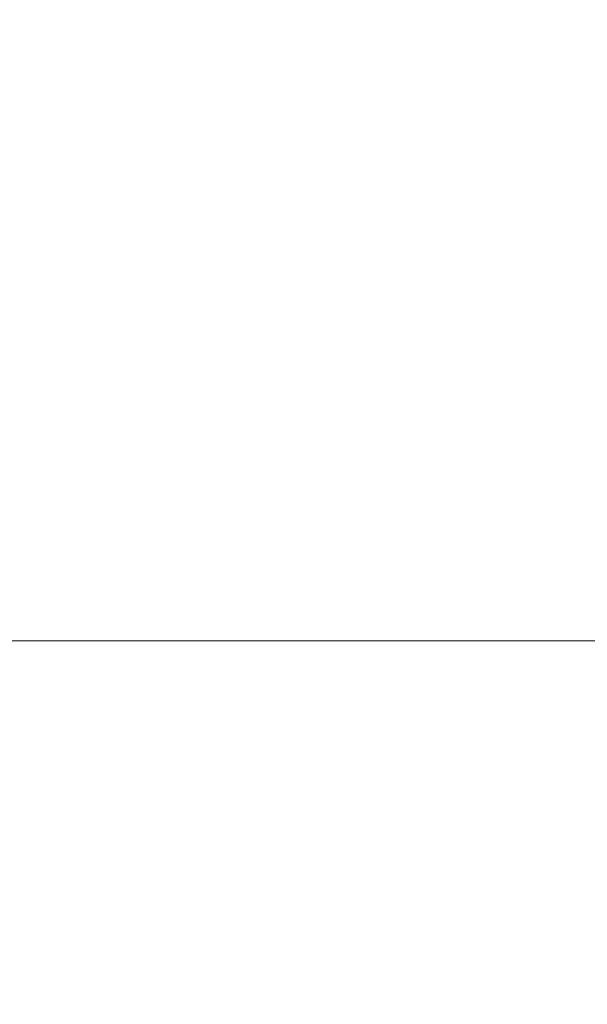
# Model space of a CAD drawing. Extents: x 0 to 380, y -462 to -2.
# Drawn here: x 4 to 5, y -4 to -2 of the extents above; entities that cross this region are included whole.
import ezdxf

# ---------------------------------------------------------------- set-up
doc = ezdxf.new("R2010")
doc.units = 0
doc.header["$LTSCALE"] = 500
doc.header["$MEASUREMENT"] = 0
doc.layers.add('NOVOTERM_CERAMIKA_CZARNY_POLYSK', color=7, linetype='Continuous')

msp = doc.modelspace()

# ---------------------------------------------------------------- linework, layer by layer
at = {"layer": 'NOVOTERM_CERAMIKA_CZARNY_POLYSK', "lineweight": 0}
for points, invisible_edges in [([(3.6418, -2.4434, 138.9326), (3.3969, -2.4542, 139.0573), (3.5877, -2.4542, 139.398), (3.822, -2.4434, 139.2544)], 15), ([(3.6418, -2.4434, 6.0675), (3.822, -2.4434, 5.7457), (3.5877, -2.4542, 5.6021), (3.3969, -2.4542, 5.9427)], 15), ([(3.822, -2.4434, 5.7457), (4.0269, -2.4434, 5.439), (3.8046, -2.4542, 5.2775), (3.5877, -2.4542, 5.6021)], 15), ([(3.822, -2.4434, 139.2544), (3.5877, -2.4542, 139.398), (3.8046, -2.4542, 139.7226), (4.0269, -2.4434, 139.561)], 15), ([(3.822, -2.4434, 5.7457), (3.6418, -2.4434, 6.0675), (3.822, -2.4434, 139.2544), (3.822, -2.4434, 5.7457)], 15), ([(3.822, -2.4434, 139.2544), (3.6418, -2.4434, 6.0675), (3.6418, -2.4434, 138.9326), (3.822, -2.4434, 139.2544)], 15), ([(4.0269, -2.4434, 5.439), (4.2553, -2.4434, 5.1493), (4.0463, -2.4542, 4.9709), (3.8046, -2.4542, 5.2775)], 15), ([(4.0269, -2.4434, 139.561), (3.8046, -2.4542, 139.7226), (4.0463, -2.4542, 140.0292), (4.2553, -2.4434, 139.8507)], 15), ([(4.0269, -2.4434, 139.561), (4.0269, -2.4434, 5.439), (3.822, -2.4434, 139.2544), (4.0269, -2.4434, 139.561)], 15), ([(4.0269, -2.4434, 5.439), (3.822, -2.4434, 5.7457), (3.822, -2.4434, 139.2544), (4.0269, -2.4434, 5.439)], 15), ([(4.2553, -2.4434, 5.1493), (4.0269, -2.4434, 5.439), (4.2553, -2.4434, 139.8507), (4.2553, -2.4434, 5.1493)], 15), ([(4.2553, -2.4434, 139.8507), (4.0269, -2.4434, 5.439), (4.0269, -2.4434, 139.561), (4.2553, -2.4434, 139.8507)], 15), ([(4.2553, -2.4434, 5.1493), (4.5056, -2.4434, 4.8785), (4.3113, -2.4542, 4.6842), (4.0463, -2.4542, 4.9709)], 15), ([(4.2553, -2.4434, 139.8507), (4.0463, -2.4542, 140.0292), (4.3113, -2.4542, 140.3159), (4.5056, -2.4434, 140.1215)], 15), ([(4.5056, -2.4434, 4.8785), (4.2553, -2.4434, 5.1493), (4.5056, -2.4434, 140.1215), (4.5056, -2.4434, 4.8785)], 15), ([(4.5056, -2.4434, 140.1215), (4.2553, -2.4434, 5.1493), (4.2553, -2.4434, 139.8507), (4.5056, -2.4434, 140.1215)], 15), ([(4.5056, -2.4434, 4.8785), (4.7765, -2.4434, 4.6281), (4.598, -2.4542, 4.4192), (4.3113, -2.4542, 4.6842)], 15), ([(4.5056, -2.4434, 140.1215), (4.3113, -2.4542, 140.3159), (4.598, -2.4542, 140.5809), (4.7765, -2.4434, 140.3719)], 15), ([(4.7765, -2.4434, 140.3719), (4.7765, -2.4434, 4.6281), (4.5056, -2.4434, 140.1215), (4.7765, -2.4434, 140.3719)], 15), ([(4.7765, -2.4434, 4.6281), (4.5056, -2.4434, 4.8785), (4.5056, -2.4434, 140.1215), (4.7765, -2.4434, 4.6281)], 15), ([(4.9046, -2.4542, 4.1775), (4.598, -2.4542, 4.4192), (4.7765, -2.4434, 4.6281), (5.0661, -2.4434, 4.3998)], 15), ([(4.7765, -2.4434, 140.3719), (4.598, -2.4542, 140.5809), (4.9046, -2.4542, 140.8226), (5.0661, -2.4434, 140.6002)], 15), ([(4.7765, -2.4434, 4.6281), (4.7765, -2.4434, 140.3719), (5.0661, -2.4434, 140.6002), (5.0661, -2.4434, 4.3998)], 15), ([(3.5877, -2.4542, 139.398), (3.3548, -2.4865, 139.5407), (3.5836, -2.4865, 139.8831), (3.8046, -2.4542, 139.7226)], 15), ([(3.5877, -2.4542, 5.6021), (3.8046, -2.4542, 5.2775), (3.5836, -2.4865, 5.1169), (3.3548, -2.4865, 5.4594)], 15), ([(3.8046, -2.4542, 139.7226), (3.5836, -2.4865, 139.8831), (3.8386, -2.4865, 140.2065), (4.0463, -2.4542, 140.0292)], 15), ([(3.8046, -2.4542, 5.2775), (4.0463, -2.4542, 4.9709), (3.8386, -2.4865, 4.7935), (3.5836, -2.4865, 5.1169)], 15), ([(4.0463, -2.4542, 140.0292), (3.8386, -2.4865, 140.2065), (4.1182, -2.4865, 140.509), (4.3113, -2.4542, 140.3159)], 15), ([(4.0463, -2.4542, 4.9709), (4.3113, -2.4542, 4.6842), (4.1182, -2.4865, 4.4911), (3.8386, -2.4865, 4.7935)], 15), ([(4.3113, -2.4542, 140.3159), (4.1182, -2.4865, 140.509), (4.4206, -2.4865, 140.7886), (4.598, -2.4542, 140.5809)], 15), ([(4.4206, -2.4865, 4.2115), (4.1182, -2.4865, 4.4911), (4.3113, -2.4542, 4.6842), (4.598, -2.4542, 4.4192)], 15), ([(4.7441, -2.4865, 3.9565), (4.4206, -2.4865, 4.2115), (4.598, -2.4542, 4.4192), (4.9046, -2.4542, 4.1775)], 15), ([(4.598, -2.4542, 140.5809), (4.4206, -2.4865, 140.7886), (4.7441, -2.4865, 141.0435), (4.9046, -2.4542, 140.8226)], 15), ([(5.0865, -2.4865, 3.7277), (4.7441, -2.4865, 3.9565), (4.9046, -2.4542, 4.1775), (5.2292, -2.4542, 3.9606)], 15), ([(4.9046, -2.4542, 140.8226), (4.7441, -2.4865, 141.0435), (5.0865, -2.4865, 141.2723), (5.2292, -2.4542, 141.0395)], 15), ([(3.5836, -2.4865, 139.8831), (3.3654, -2.5401, 140.0417), (3.6335, -2.5401, 140.3817), (3.8386, -2.4865, 140.2065)], 15), ([(3.5836, -2.4865, 5.1169), (3.8386, -2.4865, 4.7935), (3.6335, -2.5401, 4.6183), (3.3654, -2.5401, 4.9584)], 15), ([(3.9274, -2.5401, 4.3003), (3.6335, -2.5401, 4.6183), (3.8386, -2.4865, 4.7935), (4.1182, -2.4865, 4.4911)], 15), ([(3.8386, -2.4865, 140.2065), (3.6335, -2.5401, 140.3817), (3.9274, -2.5401, 140.6997), (4.1182, -2.4865, 140.509)], 15), ([(4.1182, -2.4865, 140.509), (3.9274, -2.5401, 140.6997), (4.2454, -2.5401, 140.9937), (4.4206, -2.4865, 140.7886)], 15), ([(4.2454, -2.5401, 4.0064), (3.9274, -2.5401, 4.3003), (4.1182, -2.4865, 4.4911), (4.4206, -2.4865, 4.2115)], 15), ([(4.4206, -2.4865, 140.7886), (4.2454, -2.5401, 140.9937), (4.5855, -2.5401, 141.2617), (4.7441, -2.4865, 141.0435)], 15), ([(4.5855, -2.5401, 3.7383), (4.2454, -2.5401, 4.0064), (4.4206, -2.4865, 4.2115), (4.7441, -2.4865, 3.9565)], 15), ([(4.9456, -2.5401, 3.4977), (4.5855, -2.5401, 3.7383), (4.7441, -2.4865, 3.9565), (5.0865, -2.4865, 3.7277)], 15), ([(4.7441, -2.4865, 141.0435), (4.5855, -2.5401, 141.2617), (4.9456, -2.5401, 141.5023), (5.0865, -2.4865, 141.2723)], 15), ([(3.7403, -2.6147, 4.1131), (3.4322, -2.6147, 4.4464), (3.6335, -2.5401, 4.6183), (3.9274, -2.5401, 4.3003)], 15), ([(3.6335, -2.5401, 140.3817), (3.4322, -2.6147, 140.5536), (3.7403, -2.6147, 140.8869), (3.9274, -2.5401, 140.6997)], 15), ([(4.0735, -2.6147, 3.8051), (3.7403, -2.6147, 4.1131), (3.9274, -2.5401, 4.3003), (4.2454, -2.5401, 4.0064)], 15), ([(3.9274, -2.5401, 140.6997), (3.7403, -2.6147, 140.8869), (4.0735, -2.6147, 141.195), (4.2454, -2.5401, 140.9937)], 15), ([(4.4299, -2.6147, 3.5241), (4.0735, -2.6147, 3.8051), (4.2454, -2.5401, 4.0064), (4.5855, -2.5401, 3.7383)], 15), ([(4.2454, -2.5401, 140.9937), (4.0735, -2.6147, 141.195), (4.4299, -2.6147, 141.4759), (4.5855, -2.5401, 141.2617)], 15), ([(4.8072, -2.6147, 3.272), (4.4299, -2.6147, 3.5241), (4.5855, -2.5401, 3.7383), (4.9456, -2.5401, 3.4977)], 15), ([(4.5855, -2.5401, 141.2617), (4.4299, -2.6147, 141.4759), (4.8072, -2.6147, 141.728), (4.9456, -2.5401, 141.5023)], 15), ([(3.4322, -2.6147, 140.5536), (3.236, -2.7099, 140.7212), (3.5578, -2.7099, 141.0694), (3.7403, -2.6147, 140.8869)], 15), ([(3.5578, -2.7099, 3.9307), (3.236, -2.7099, 4.2788), (3.4322, -2.6147, 4.4464), (3.7403, -2.6147, 4.1131)], 15), ([(3.7403, -2.6147, 140.8869), (3.5578, -2.7099, 141.0694), (3.9059, -2.7099, 141.3912), (4.0735, -2.6147, 141.195)], 15), ([(3.9059, -2.7099, 3.6089), (3.5578, -2.7099, 3.9307), (3.7403, -2.6147, 4.1131), (4.0735, -2.6147, 3.8051)], 15), ([(4.0735, -2.6147, 141.195), (3.9059, -2.7099, 141.3912), (4.2782, -2.7099, 141.6846), (4.4299, -2.6147, 141.4759)], 15), ([(4.2782, -2.7099, 3.3154), (3.9059, -2.7099, 3.6089), (4.0735, -2.6147, 3.8051), (4.4299, -2.6147, 3.5241)], 15), ([(4.4299, -2.6147, 141.4759), (4.2782, -2.7099, 141.6846), (4.6724, -2.7099, 141.948), (4.8072, -2.6147, 141.728)], 15), ([(4.6724, -2.7099, 3.052), (4.2782, -2.7099, 3.3154), (4.4299, -2.6147, 3.5241), (4.8072, -2.6147, 3.272)], 15), ([(4.8072, -2.6147, 141.728), (4.6724, -2.7099, 141.948), (5.0861, -2.7099, 142.1797), (5.2032, -2.6147, 141.9498)], 15), ([(5.0861, -2.7099, 2.8203), (4.6724, -2.7099, 3.052), (4.8072, -2.6147, 3.272), (5.2032, -2.6147, 3.0503)], 15), ([(3.7437, -2.8249, 141.5811), (3.9059, -2.7099, 141.3912), (3.5578, -2.7099, 141.0694), (3.3812, -2.8249, 141.246)], 15), ([(3.7437, -2.8249, 3.419), (3.3812, -2.8249, 3.7541), (3.5578, -2.7099, 3.9307), (3.9059, -2.7099, 3.6089)], 15), ([(4.1314, -2.8249, 3.1133), (3.7437, -2.8249, 3.419), (3.9059, -2.7099, 3.6089), (4.2782, -2.7099, 3.3154)], 15), ([(4.1314, -2.8249, 141.8867), (4.2782, -2.7099, 141.6846), (3.9059, -2.7099, 141.3912), (3.7437, -2.8249, 141.5811)], 15), ([(4.5419, -2.8249, 2.839), (4.1314, -2.8249, 3.1133), (4.2782, -2.7099, 3.3154), (4.6724, -2.7099, 3.052)], 15), ([(4.5419, -2.8249, 142.161), (4.6724, -2.7099, 141.948), (4.2782, -2.7099, 141.6846), (4.1314, -2.8249, 141.8867)], 15), ([(4.9727, -2.8249, 142.4022), (5.0861, -2.7099, 142.1797), (4.6724, -2.7099, 141.948), (4.5419, -2.8249, 142.161)], 15), ([(4.9727, -2.8249, 2.5978), (4.5419, -2.8249, 2.839), (4.6724, -2.7099, 3.052), (5.0861, -2.7099, 2.8203)], 15), ([(3.5879, -2.9592, 3.2365), (3.2115, -2.9592, 3.5844), (3.3812, -2.8249, 3.7541), (3.7437, -2.8249, 3.419)], 15), ([(3.5879, -2.9592, 141.7635), (3.7437, -2.8249, 141.5811), (3.3812, -2.8249, 141.246), (3.2115, -2.9592, 141.4156)], 15), ([(3.9904, -2.9592, 142.0809), (4.1314, -2.8249, 141.8867), (3.7437, -2.8249, 141.5811), (3.5879, -2.9592, 141.7635)], 15), ([(3.9904, -2.9592, 2.9192), (3.5879, -2.9592, 3.2365), (3.7437, -2.8249, 3.419), (4.1314, -2.8249, 3.1133)], 15), ([(4.4165, -2.9592, 142.3656), (4.5419, -2.8249, 142.161), (4.1314, -2.8249, 141.8867), (3.9904, -2.9592, 142.0809)], 15), ([(4.4165, -2.9592, 2.6344), (3.9904, -2.9592, 2.9192), (4.1314, -2.8249, 3.1133), (4.5419, -2.8249, 2.839)], 15), ([(4.8637, -2.9592, 142.616), (4.9727, -2.8249, 142.4022), (4.5419, -2.8249, 142.161), (4.4165, -2.9592, 142.3656)], 15), ([(4.8637, -2.9592, 2.384), (4.4165, -2.9592, 2.6344), (4.5419, -2.8249, 2.839), (4.9727, -2.8249, 2.5978)], 15), ([(3.856, -3.1119, 2.7342), (3.4394, -3.1119, 3.0626), (3.5879, -2.9592, 3.2365), (3.9904, -2.9592, 2.9192)], 15), ([(3.856, -3.1119, 142.2659), (3.9904, -2.9592, 142.0809), (3.5879, -2.9592, 141.7635), (3.4394, -3.1119, 141.9375)], 15), ([(4.2971, -3.1119, 2.4394), (3.856, -3.1119, 2.7342), (3.9904, -2.9592, 2.9192), (4.4165, -2.9592, 2.6344)], 15), ([(4.2971, -3.1119, 142.5606), (4.4165, -2.9592, 142.3656), (3.9904, -2.9592, 142.0809), (3.856, -3.1119, 142.2659)], 15), ([(4.7599, -3.1119, 142.8198), (4.8637, -2.9592, 142.616), (4.4165, -2.9592, 142.3656), (4.2971, -3.1119, 142.5606)], 15), ([(4.7599, -3.1119, 2.1802), (4.2971, -3.1119, 2.4394), (4.4165, -2.9592, 2.6344), (4.8637, -2.9592, 2.384)], 15), ([(5.2417, -3.1119, 143.0419), (5.3292, -2.9592, 142.8306), (4.8637, -2.9592, 142.616), (4.7599, -3.1119, 142.8198)], 15), ([(5.2417, -3.1119, 1.9581), (4.7599, -3.1119, 2.1802), (4.8637, -2.9592, 2.384), (5.3292, -2.9592, 2.1694)], 15), ([(3.729, -3.282, 142.4406), (3.856, -3.1119, 142.2659), (3.4394, -3.1119, 141.9375), (3.2991, -3.282, 142.1017)], 15), ([(3.729, -3.282, 2.5594), (3.2991, -3.282, 2.8984), (3.4394, -3.1119, 3.0626), (3.856, -3.1119, 2.7342)], 15), ([(4.1842, -3.282, 2.2553), (3.729, -3.282, 2.5594), (3.856, -3.1119, 2.7342), (4.2971, -3.1119, 2.4394)], 15), ([(4.1842, -3.282, 142.7448), (4.2971, -3.1119, 142.5606), (3.856, -3.1119, 142.2659), (3.729, -3.282, 142.4406)], 15), ([(4.6619, -3.282, 143.0122), (4.7599, -3.1119, 142.8198), (4.2971, -3.1119, 142.5606), (4.1842, -3.282, 142.7448)], 15), ([(4.6619, -3.282, 1.9878), (4.1842, -3.282, 2.2553), (4.2971, -3.1119, 2.4394), (4.7599, -3.1119, 2.1802)], 15), ([(5.159, -3.282, 1.7586), (4.6619, -3.282, 1.9878), (4.7599, -3.1119, 2.1802), (5.2417, -3.1119, 1.9581)], 15), ([(5.159, -3.282, 143.2414), (5.2417, -3.1119, 143.0419), (4.7599, -3.1119, 142.8198), (4.6619, -3.282, 143.0122)], 15), ([(3.6103, -3.4686, 2.396), (3.1679, -3.4686, 2.7448), (3.2991, -3.282, 2.8984), (3.729, -3.282, 2.5594)], 15), ([(3.6103, -3.4686, 142.604), (3.729, -3.282, 142.4406), (3.2991, -3.282, 142.1017), (3.1679, -3.4686, 142.2552)], 15), ([(4.0787, -3.4686, 2.0831), (3.6103, -3.4686, 2.396), (3.729, -3.282, 2.5594), (4.1842, -3.282, 2.2553)], 15), ([(4.0787, -3.4686, 142.9169), (4.1842, -3.282, 142.7448), (3.729, -3.282, 142.4406), (3.6103, -3.4686, 142.604)], 15), ([(4.5702, -3.4686, 1.8078), (4.0787, -3.4686, 2.0831), (4.1842, -3.282, 2.2553), (4.6619, -3.282, 1.9878)], 15), ([(4.5702, -3.4686, 143.1922), (4.6619, -3.282, 143.0122), (4.1842, -3.282, 142.7448), (4.0787, -3.4686, 142.9169)], 15), ([(5.0817, -3.4686, 1.572), (4.5702, -3.4686, 1.8078), (4.6619, -3.282, 1.9878), (5.159, -3.282, 1.7586)], 15), ([(5.0817, -3.4686, 143.428), (5.159, -3.282, 143.2414), (4.6619, -3.282, 143.0122), (4.5702, -3.4686, 143.1922)], 15), ([(3.9811, -3.6704, 143.0761), (4.0787, -3.4686, 142.9169), (3.6103, -3.4686, 142.604), (3.5006, -3.6704, 142.755)], 7), ([(3.9811, -3.6704, 1.9239), (3.5006, -3.6704, 2.245), (3.6103, -3.4686, 2.396), (4.0787, -3.4686, 2.0831)], 15), ([(4.4854, -3.6704, 1.6415), (3.9811, -3.6704, 1.9239), (4.0787, -3.4686, 2.0831), (4.5702, -3.4686, 1.8078)], 14), ([(4.4854, -3.6704, 143.3585), (4.5702, -3.4686, 143.1922), (4.0787, -3.4686, 142.9169), (3.9811, -3.6704, 143.0761)], 15), ([(5.0103, -3.6704, 1.3995), (4.4854, -3.6704, 1.6415), (4.5702, -3.4686, 1.8078), (5.0817, -3.4686, 1.572)], 6), ([(5.0103, -3.6704, 143.6005), (5.0817, -3.4686, 143.428), (4.5702, -3.4686, 143.1922), (4.4854, -3.6704, 143.3585)], 14), ([(3.8922, -3.8862, 1.7787), (3.4005, -3.8862, 2.1073), (3.5006, -3.6704, 2.245), (3.9811, -3.6704, 1.9239)], 9), ([(3.4005, -3.8862, 142.8928), (3.8922, -3.8862, 143.2213), (3.9811, -3.6704, 143.0761), (3.5006, -3.6704, 142.755)], 15), ([(4.4854, -3.6704, 143.3585), (3.9811, -3.6704, 143.0761), (3.8922, -3.8862, 143.2213), (4.4081, -3.8862, 143.5103)], 14), ([(4.4081, -3.8862, 1.4898), (3.8922, -3.8862, 1.7787), (3.9811, -3.6704, 1.9239), (4.4854, -3.6704, 1.6415)], 15), ([(5.0103, -3.6704, 143.6005), (4.4854, -3.6704, 143.3585), (4.4081, -3.8862, 143.5103), (4.9451, -3.8862, 143.7578)], 14), ([(4.9451, -3.8862, 1.2422), (4.4081, -3.8862, 1.4898), (4.4854, -3.6704, 1.6415), (5.0103, -3.6704, 1.3995)], 15), ([(3.8123, -4.1147, 1.6484), (3.3107, -4.1147, 1.9836), (3.4005, -3.8862, 2.1073), (3.8922, -3.8862, 1.7787)], 15), ([(3.3107, -4.1147, 143.0164), (3.8123, -4.1147, 143.3516), (3.8922, -3.8862, 143.2213), (3.4005, -3.8862, 142.8928)], 15), ([(4.3387, -4.1147, 1.3536), (3.8123, -4.1147, 1.6484), (3.8922, -3.8862, 1.7787), (4.4081, -3.8862, 1.4898)], 15), ([(3.8123, -4.1147, 143.3516), (4.3387, -4.1147, 143.6464), (4.4081, -3.8862, 143.5103), (3.8922, -3.8862, 143.2213)], 15), ([(4.8867, -4.1147, 1.1011), (4.3387, -4.1147, 1.3536), (4.4081, -3.8862, 1.4898), (4.9451, -3.8862, 1.2422)], 15), ([(4.9451, -3.8862, 143.7578), (4.4081, -3.8862, 143.5103), (4.3387, -4.1147, 143.6464), (4.8867, -4.1147, 143.899)], 15), ([(3.7421, -4.3545, 1.5339), (3.2317, -4.3545, 1.8749), (3.3107, -4.1147, 1.9836), (3.8123, -4.1147, 1.6484)], 15), ([(3.2317, -4.3545, 143.1251), (3.7421, -4.3545, 143.4662), (3.8123, -4.1147, 143.3516), (3.3107, -4.1147, 143.0164)], 15), ([(3.7421, -4.3545, 143.4662), (4.2777, -4.3545, 143.7661), (4.3387, -4.1147, 143.6464), (3.8123, -4.1147, 143.3516)], 15), ([(4.2777, -4.3545, 1.2339), (3.7421, -4.3545, 1.5339), (3.8123, -4.1147, 1.6484), (4.3387, -4.1147, 1.3536)], 15), ([(4.8352, -4.3545, 0.9769), (4.2777, -4.3545, 1.2339), (4.3387, -4.1147, 1.3536), (4.8867, -4.1147, 1.1011)], 15), ([(4.8867, -4.1147, 143.899), (4.3387, -4.1147, 143.6464), (4.2777, -4.3545, 143.7661), (4.8352, -4.3545, 144.0231)], 15), ([(3.682, -4.604, 1.4357), (3.164, -4.604, 1.7818), (3.2317, -4.3545, 1.8749), (3.7421, -4.3545, 1.5339)], 15), ([(3.164, -4.604, 143.2183), (3.682, -4.604, 143.5643), (3.7421, -4.3545, 143.4662), (3.2317, -4.3545, 143.1251)], 15), ([(4.2255, -4.604, 1.1313), (3.682, -4.604, 1.4357), (3.7421, -4.3545, 1.5339), (4.2777, -4.3545, 1.2339)], 15), ([(3.682, -4.604, 143.5643), (4.2255, -4.604, 143.8687), (4.2777, -4.3545, 143.7661), (3.7421, -4.3545, 143.4662)], 15), ([(4.7912, -4.604, 0.8705), (4.2255, -4.604, 1.1313), (4.2777, -4.3545, 1.2339), (4.8352, -4.3545, 0.9769)], 15), ([(4.8352, -4.3545, 144.0231), (4.2777, -4.3545, 143.7661), (4.2255, -4.604, 143.8687), (4.7912, -4.604, 144.1295)], 15)]:
    msp.add_3dface(points, dxfattribs=dict(at, invisible_edges=invisible_edges))

doc.saveas('drawing.dxf')
